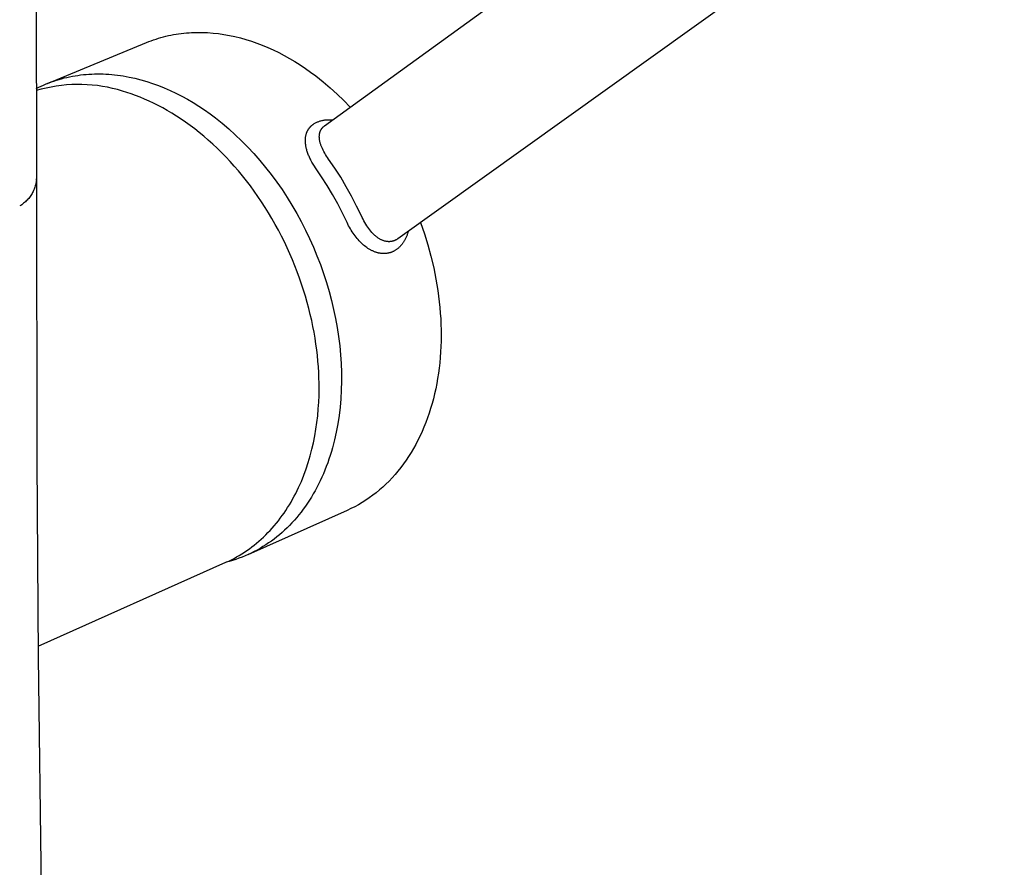
# Model space of a CAD drawing. Units: millimetres. Extents: x -349 to 174, y -434 to 514.
# Drawn here: x -299 to -223, y -363 to -298 of the extents above; entities that cross this region are included whole.
import ezdxf

# ---------------------------------------------------------------- set-up
doc = ezdxf.new("R2010")
doc.units = ezdxf.units.MM
doc.header["$MEASUREMENT"] = 0
doc.layers.add('Default', color=7, linetype='Continuous', true_color=0x000000)

msp = doc.modelspace()

# ---------------------------------------------------------------- linework, layer by layer
at = {"layer": 'Default', "color": 7, "true_color": 0xffffff}
for p, q in [((-297.596, -161.42), (-297.37, -309.345)), ((-275.321, -306.018), (-229.129, -272.489)), ((-223.312, -281.431), (-269.707, -314.659)), ((-287.266, -299.113), (-287.072, -299.072)), ((-287.072, -299.072), (-286.878, -299.035)), ((-286.878, -299.035), (-286.682, -299.001)), ((-286.682, -299.001), (-286.486, -298.971)), ((-286.486, -298.971), (-286.288, -298.944)), ((-286.288, -298.944), (-286.089, -298.922)), ((-286.089, -298.922), (-285.89, -298.902)), ((-285.89, -298.902), (-285.689, -298.887)), ((-285.689, -298.887), (-285.488, -298.875)), ((-285.488, -298.875), (-285.286, -298.867)), ((-285.286, -298.867), (-285.083, -298.862)), ((-285.083, -298.862), (-284.879, -298.861)), ((-284.879, -298.861), (-284.675, -298.864)), ((-284.675, -298.864), (-284.469, -298.871)), ((-284.469, -298.871), (-284.264, -298.881)), ((-284.264, -298.881), (-283.851, -298.912)), ((-283.851, -298.912), (-283.435, -298.958)), ((-283.435, -298.958), (-283.019, -299.018)), ((-283.019, -299.018), (-282.6, -299.093)), ((-296.516, -302.767), (-288.949, -299.642)), ((-288.949, -299.642), (-288.768, -299.569)), ((-288.768, -299.569), (-288.585, -299.5)), ((-288.585, -299.5), (-288.4, -299.434)), ((-288.4, -299.434), (-288.215, -299.372)), ((-288.215, -299.372), (-288.027, -299.313)), ((-288.027, -299.313), (-287.839, -299.258)), ((-287.839, -299.258), (-287.649, -299.206)), ((-287.649, -299.206), (-287.458, -299.158)), ((-287.458, -299.158), (-287.266, -299.113)), ((-282.6, -299.093), (-282.181, -299.183)), ((-282.181, -299.183), (-281.761, -299.287)), ((-281.761, -299.287), (-281.341, -299.405)), ((-281.341, -299.405), (-280.92, -299.538)), ((-280.92, -299.538), (-280.5, -299.685)), ((-280.5, -299.685), (-280.081, -299.846)), ((-280.081, -299.846), (-279.663, -300.021)), ((-279.663, -300.021), (-279.245, -300.21)), ((-279.245, -300.21), (-278.83, -300.413)), ((-278.83, -300.413), (-278.416, -300.629)), ((-278.416, -300.629), (-278.005, -300.859)), ((-278.005, -300.859), (-277.596, -301.102)), ((-277.596, -301.102), (-277.19, -301.358)), ((-293.775, -302.099), (-293.562, -302.079)), ((-293.562, -302.079), (-293.349, -302.063)), ((-293.349, -302.063), (-293.134, -302.052)), ((-293.134, -302.052), (-292.918, -302.044)), ((-292.918, -302.044), (-292.701, -302.041)), ((-292.701, -302.041), (-292.483, -302.042)), ((-292.483, -302.042), (-292.265, -302.047)), ((-292.265, -302.047), (-292.046, -302.056)), ((-292.046, -302.056), (-291.826, -302.069)), ((-291.826, -302.069), (-291.606, -302.087)), ((-277.19, -301.358), (-276.788, -301.627)), ((-276.788, -301.627), (-276.388, -301.908)), ((-276.388, -301.908), (-275.993, -302.202)), ((-296.814, -302.893), (-296.622, -302.811)), ((-296.622, -302.811), (-296.428, -302.734)), ((-296.428, -302.734), (-296.233, -302.661)), ((-296.233, -302.661), (-296.036, -302.592)), ((-296.036, -302.592), (-295.838, -302.526)), ((-295.838, -302.526), (-295.637, -302.465)), ((-295.637, -302.465), (-295.436, -302.408)), ((-295.436, -302.408), (-295.233, -302.355)), ((-295.233, -302.355), (-295.028, -302.306)), ((-295.028, -302.306), (-294.823, -302.261)), ((-294.823, -302.261), (-294.616, -302.221)), ((-294.616, -302.221), (-294.407, -302.184)), ((-294.407, -302.184), (-294.198, -302.152)), ((-294.198, -302.152), (-293.987, -302.123)), ((-293.987, -302.123), (-293.775, -302.099)), ((-291.606, -302.087), (-291.385, -302.109)), ((-291.385, -302.109), (-291.163, -302.135)), ((-291.163, -302.135), (-290.941, -302.165)), ((-290.941, -302.165), (-290.719, -302.199)), ((-290.719, -302.199), (-290.496, -302.238)), ((-290.496, -302.238), (-290.272, -302.28)), ((-290.272, -302.28), (-289.825, -302.378)), ((-289.825, -302.378), (-289.377, -302.492)), ((-289.377, -302.492), (-288.928, -302.623)), ((-288.928, -302.623), (-288.48, -302.77)), ((-288.48, -302.77), (-288.032, -302.933)), ((-275.993, -302.202), (-275.435, -302.645)), ((-275.435, -302.645), (-274.892, -303.106)), ((-297.38, -303.16), (-297.193, -303.067)), ((-297, -303.218), (-297.379, -303.324)), ((-297.193, -303.067), (-297.004, -302.978)), ((-297.004, -302.978), (-296.814, -302.893)), ((-296.617, -303.125), (-297, -303.218)), ((-296.231, -303.045), (-296.617, -303.125)), ((-295.843, -302.979), (-296.231, -303.045)), ((-295.453, -302.927), (-295.843, -302.979)), ((-295.061, -302.888), (-295.453, -302.927)), ((-294.668, -302.862), (-295.061, -302.888)), ((-294.274, -302.851), (-294.668, -302.862)), ((-293.88, -302.853), (-294.274, -302.851)), ((-293.486, -302.868), (-293.88, -302.853)), ((-293.094, -302.898), (-293.486, -302.868)), ((-292.702, -302.941), (-293.094, -302.898)), ((-292.312, -302.997), (-292.702, -302.941)), ((-291.924, -303.067), (-292.312, -302.997)), ((-291.54, -303.15), (-291.924, -303.067)), ((-291.158, -303.247), (-291.54, -303.15)), ((-290.779, -303.357), (-291.158, -303.247)), ((-290.447, -303.458), (-290.779, -303.357)), ((-290.111, -303.569), (-290.447, -303.458)), ((-289.773, -303.691), (-290.111, -303.569)), ((-288.032, -302.933), (-287.584, -303.112)), ((-287.584, -303.112), (-287.138, -303.307)), ((-287.138, -303.307), (-286.694, -303.518)), ((-286.694, -303.518), (-286.251, -303.744)), ((-274.892, -303.106), (-274.364, -303.585)), ((-274.364, -303.585), (-273.853, -304.081)), ((-289.432, -303.823), (-289.773, -303.691)), ((-289.089, -303.965), (-289.432, -303.823)), ((-288.744, -304.118), (-289.089, -303.965)), ((-288.398, -304.282), (-288.744, -304.118)), ((-288.05, -304.457), (-288.398, -304.282)), ((-286.251, -303.744), (-285.811, -303.986)), ((-285.811, -303.986), (-285.374, -304.242)), ((-285.374, -304.242), (-284.94, -304.514)), ((-273.853, -304.081), (-273.358, -304.593)), ((-287.7, -304.642), (-288.05, -304.457)), ((-287.35, -304.839), (-287.7, -304.642)), ((-287, -305.047), (-287.35, -304.839)), ((-286.649, -305.266), (-287, -305.047)), ((-284.94, -304.514), (-284.509, -304.801)), ((-284.509, -304.801), (-284.083, -305.102)), ((-286.298, -305.496), (-286.649, -305.266)), ((-285.948, -305.738), (-286.298, -305.496)), ((-285.598, -305.99), (-285.948, -305.738)), ((-284.083, -305.102), (-283.66, -305.417)), ((-283.66, -305.417), (-283.149, -305.823)), ((-283.149, -305.823), (-282.645, -306.249)), ((-276.158, -305.878), (-276.113, -305.849)), ((-276.113, -305.849), (-276.067, -305.821)), ((-276.067, -305.821), (-276.02, -305.794)), ((-276.02, -305.794), (-275.971, -305.769)), ((-275.971, -305.769), (-275.921, -305.745)), ((-275.921, -305.745), (-275.87, -305.722)), ((-275.87, -305.722), (-275.817, -305.7)), ((-275.817, -305.7), (-275.763, -305.68)), ((-275.763, -305.68), (-275.708, -305.662)), ((-275.708, -305.662), (-275.652, -305.644)), ((-275.652, -305.644), (-275.595, -305.628)), ((-275.595, -305.628), (-275.536, -305.614)), ((-275.536, -305.614), (-275.477, -305.601)), ((-275.477, -305.601), (-275.416, -305.589)), ((-275.416, -305.589), (-275.355, -305.579)), ((-275.355, -305.579), (-275.293, -305.57)), ((-275.293, -305.57), (-275.229, -305.562)), ((-275.229, -305.562), (-275.165, -305.556)), ((-275.165, -305.556), (-275.1, -305.552)), ((-275.1, -305.552), (-275.035, -305.549)), ((-275.035, -305.549), (-274.969, -305.547)), ((-274.969, -305.547), (-274.902, -305.547)), ((-274.902, -305.547), (-274.793, -305.549)), ((-274.793, -305.549), (-274.684, -305.556)), ((-285.25, -306.254), (-285.598, -305.99)), ((-284.903, -306.529), (-285.25, -306.254)), ((-284.559, -306.814), (-284.903, -306.529)), ((-282.645, -306.249), (-282.15, -306.695)), ((-276.706, -306.608), (-276.698, -306.583)), ((-276.698, -306.583), (-276.689, -306.558)), ((-276.689, -306.558), (-276.68, -306.534)), ((-276.68, -306.534), (-276.671, -306.51)), ((-276.671, -306.51), (-276.661, -306.486)), ((-276.661, -306.486), (-276.65, -306.462)), ((-276.65, -306.462), (-276.639, -306.438)), ((-276.639, -306.438), (-276.628, -306.415)), ((-276.628, -306.415), (-276.617, -306.392)), ((-276.617, -306.392), (-276.605, -306.369)), ((-276.605, -306.369), (-276.592, -306.346)), ((-276.592, -306.346), (-276.579, -306.324)), ((-276.579, -306.324), (-276.566, -306.302)), ((-276.566, -306.302), (-276.552, -306.28)), ((-276.552, -306.28), (-276.538, -306.258)), ((-276.538, -306.258), (-276.524, -306.237)), ((-276.524, -306.237), (-276.509, -306.217)), ((-276.509, -306.217), (-276.494, -306.196)), ((-276.494, -306.196), (-276.478, -306.176)), ((-276.478, -306.176), (-276.463, -306.156)), ((-276.463, -306.156), (-276.446, -306.137)), ((-276.446, -306.137), (-276.43, -306.118)), ((-276.43, -306.118), (-276.413, -306.099)), ((-276.413, -306.099), (-276.395, -306.08)), ((-276.395, -306.08), (-276.378, -306.061)), ((-276.378, -306.061), (-276.359, -306.043)), ((-276.359, -306.043), (-276.341, -306.025)), ((-276.341, -306.025), (-276.322, -306.008)), ((-276.322, -306.008), (-276.303, -305.991)), ((-276.303, -305.991), (-276.283, -305.974)), ((-276.283, -305.974), (-276.263, -305.957)), ((-276.263, -305.957), (-276.243, -305.941)), ((-276.243, -305.941), (-276.222, -305.925)), ((-276.222, -305.925), (-276.201, -305.909)), ((-276.201, -305.909), (-276.158, -305.878)), ((-275.699, -306.612), (-275.695, -306.593)), ((-275.695, -306.593), (-275.69, -306.574)), ((-275.69, -306.574), (-275.686, -306.555)), ((-275.686, -306.555), (-275.681, -306.536)), ((-275.681, -306.536), (-275.675, -306.517)), ((-275.675, -306.517), (-275.67, -306.499)), ((-275.67, -306.499), (-275.664, -306.48)), ((-275.664, -306.48), (-275.658, -306.462)), ((-275.658, -306.462), (-275.651, -306.444)), ((-275.651, -306.444), (-275.644, -306.427)), ((-275.644, -306.427), (-275.637, -306.409)), ((-275.637, -306.409), (-275.629, -306.392)), ((-275.629, -306.392), (-275.621, -306.375)), ((-275.621, -306.375), (-275.613, -306.358)), ((-275.613, -306.358), (-275.604, -306.341)), ((-275.604, -306.341), (-275.595, -306.324)), ((-275.595, -306.324), (-275.586, -306.308)), ((-275.586, -306.308), (-275.576, -306.292)), ((-275.576, -306.292), (-275.566, -306.276)), ((-275.566, -306.276), (-275.554, -306.257)), ((-275.554, -306.257), (-275.542, -306.239)), ((-275.542, -306.239), (-275.529, -306.222)), ((-275.529, -306.222), (-275.516, -306.204)), ((-275.516, -306.204), (-275.502, -306.187)), ((-275.502, -306.187), (-275.487, -306.17)), ((-275.487, -306.17), (-275.473, -306.154)), ((-275.473, -306.154), (-275.458, -306.137)), ((-275.458, -306.137), (-275.442, -306.122)), ((-275.442, -306.122), (-275.426, -306.106)), ((-275.426, -306.106), (-275.41, -306.09)), ((-275.41, -306.09), (-275.393, -306.075)), ((-275.393, -306.075), (-275.375, -306.061)), ((-275.375, -306.061), (-275.358, -306.046)), ((-275.358, -306.046), (-275.34, -306.032)), ((-275.34, -306.032), (-275.321, -306.018)), ((-284.216, -307.11), (-284.559, -306.814)), ((-283.876, -307.417), (-284.216, -307.11)), ((-282.15, -306.695), (-281.664, -307.16)), ((-281.664, -307.16), (-281.188, -307.644)), ((-276.787, -307.157), (-276.786, -307.097)), ((-276.786, -307.217), (-276.787, -307.157)), ((-276.786, -307.097), (-276.784, -307.038)), ((-276.783, -307.279), (-276.786, -307.217)), ((-276.784, -307.038), (-276.78, -306.981)), ((-276.779, -307.341), (-276.783, -307.279)), ((-276.78, -306.981), (-276.775, -306.925)), ((-276.773, -307.403), (-276.779, -307.341)), ((-276.775, -306.925), (-276.767, -306.871)), ((-276.767, -306.871), (-276.758, -306.816)), ((-276.758, -306.816), (-276.748, -306.763)), ((-276.748, -306.763), (-276.736, -306.711)), ((-276.736, -306.711), (-276.722, -306.659)), ((-276.722, -306.659), (-276.706, -306.608)), ((-275.72, -306.835), (-275.719, -306.793)), ((-275.72, -306.878), (-275.72, -306.835)), ((-275.719, -306.922), (-275.72, -306.878)), ((-275.719, -306.793), (-275.717, -306.752)), ((-275.716, -306.968), (-275.719, -306.922)), ((-275.717, -306.752), (-275.713, -306.711)), ((-275.711, -307.013), (-275.716, -306.968)), ((-275.713, -306.711), (-275.708, -306.671)), ((-275.706, -307.06), (-275.711, -307.013)), ((-275.708, -306.671), (-275.706, -306.651)), ((-275.706, -306.651), (-275.702, -306.632)), ((-275.699, -307.107), (-275.706, -307.06)), ((-275.702, -306.632), (-275.699, -306.612)), ((-275.69, -307.154), (-275.699, -307.107)), ((-275.681, -307.202), (-275.69, -307.154)), ((-275.67, -307.25), (-275.681, -307.202)), ((-275.657, -307.299), (-275.67, -307.25)), ((-275.644, -307.348), (-275.657, -307.299)), ((-275.629, -307.397), (-275.644, -307.348)), ((-283.539, -307.735), (-283.876, -307.417)), ((-283.206, -308.062), (-283.539, -307.735)), ((-282.876, -308.4), (-283.206, -308.062)), ((-281.188, -307.644), (-280.723, -308.146)), ((-276.765, -307.467), (-276.773, -307.403)), ((-276.755, -307.53), (-276.765, -307.467)), ((-276.744, -307.595), (-276.755, -307.53)), ((-276.731, -307.66), (-276.744, -307.595)), ((-276.717, -307.725), (-276.731, -307.66)), ((-276.701, -307.791), (-276.717, -307.725)), ((-276.683, -307.857), (-276.701, -307.791)), ((-276.664, -307.923), (-276.683, -307.857)), ((-276.643, -307.99), (-276.664, -307.923)), ((-276.621, -308.057), (-276.643, -307.99)), ((-276.595, -308.131), (-276.621, -308.057)), ((-275.613, -307.447), (-275.629, -307.397)), ((-275.596, -307.497), (-275.613, -307.447)), ((-275.578, -307.548), (-275.596, -307.497)), ((-275.558, -307.599), (-275.578, -307.548)), ((-275.538, -307.65), (-275.558, -307.599)), ((-275.514, -307.706), (-275.538, -307.65)), ((-275.489, -307.762), (-275.514, -307.706)), ((-275.434, -307.875), (-275.489, -307.762)), ((-275.375, -307.989), (-275.434, -307.875)), ((-275.31, -308.103), (-275.375, -307.989)), ((-275.241, -308.218), (-275.31, -308.103)), ((-282.55, -308.747), (-282.876, -308.4)), ((-282.229, -309.104), (-282.55, -308.747)), ((-280.723, -308.146), (-280.269, -308.666)), ((-280.269, -308.666), (-279.826, -309.201)), ((-276.567, -308.205), (-276.595, -308.131)), ((-276.537, -308.279), (-276.567, -308.205)), ((-276.506, -308.353), (-276.537, -308.279)), ((-276.472, -308.428), (-276.506, -308.353)), ((-276.438, -308.502), (-276.472, -308.428)), ((-276.401, -308.577), (-276.438, -308.502)), ((-276.363, -308.651), (-276.401, -308.577)), ((-276.282, -308.801), (-276.363, -308.651)), ((-276.194, -308.949), (-276.282, -308.801)), ((-275.168, -308.332), (-275.241, -308.218)), ((-275.09, -308.446), (-275.168, -308.332)), ((-275.008, -308.559), (-275.09, -308.446)), ((-274.537, -309.253), (-275.008, -308.559)), ((-297.37, -309.345), (-297.369, -310.173)), ((-281.913, -309.47), (-282.229, -309.104)), ((-281.602, -309.846), (-281.913, -309.47)), ((-279.826, -309.201), (-279.396, -309.753)), ((-276.101, -309.097), (-276.194, -308.949)), ((-276.002, -309.243), (-276.101, -309.097)), ((-275.55, -309.91), (-276.002, -309.243)), ((-274.087, -309.96), (-274.537, -309.253)), ((-297.394, -310.352), (-297.411, -310.441)), ((-297.38, -310.262), (-297.394, -310.352)), ((-297.369, -310.173), (-297.38, -310.262)), ((-297.369, -310.143), (-297.371, -310.084)), ((-297.369, -310.202), (-297.336, -331.632)), ((-281.297, -310.229), (-281.602, -309.846)), ((-280.997, -310.621), (-281.297, -310.229)), ((-279.396, -309.753), (-278.979, -310.32)), ((-278.979, -310.32), (-278.575, -310.902)), ((-275.119, -310.589), (-275.55, -309.91)), ((-273.658, -310.68), (-274.087, -309.96)), ((-297.656, -311.121), (-297.7, -311.2)), ((-297.615, -311.04), (-297.656, -311.121)), ((-297.577, -310.958), (-297.615, -311.04)), ((-297.542, -310.874), (-297.577, -310.958)), ((-297.51, -310.789), (-297.542, -310.874)), ((-297.481, -310.704), (-297.51, -310.789)), ((-297.454, -310.617), (-297.481, -310.704)), ((-297.431, -310.529), (-297.454, -310.617)), ((-297.411, -310.441), (-297.431, -310.529)), ((-280.704, -311.021), (-280.997, -310.621)), ((-280.417, -311.429), (-280.704, -311.021)), ((-278.575, -310.902), (-278.186, -311.497)), ((-274.707, -311.28), (-275.119, -310.589)), ((-273.25, -311.413), (-273.658, -310.68)), ((-298.208, -311.834), (-298.276, -311.894)), ((-298.142, -311.772), (-298.208, -311.834)), ((-298.078, -311.707), (-298.142, -311.772)), ((-298.017, -311.641), (-298.078, -311.707)), ((-297.958, -311.572), (-298.017, -311.641)), ((-297.901, -311.501), (-297.958, -311.572)), ((-297.847, -311.429), (-297.901, -311.501)), ((-297.795, -311.354), (-297.847, -311.429)), ((-297.746, -311.278), (-297.795, -311.354)), ((-297.7, -311.2), (-297.746, -311.278)), ((-280.138, -311.843), (-280.417, -311.429)), ((-279.865, -312.264), (-280.138, -311.843)), ((-278.186, -311.497), (-277.811, -312.104)), ((-274.316, -311.983), (-274.707, -311.28)), ((-272.864, -312.157), (-273.25, -311.413)), ((-298.568, -312.108), (-298.645, -312.155)), ((-298.492, -312.059), (-298.568, -312.108)), ((-298.418, -312.006), (-298.492, -312.059)), ((-298.346, -311.951), (-298.418, -312.006)), ((-298.276, -311.894), (-298.346, -311.951)), ((-279.6, -312.691), (-279.865, -312.264)), ((-277.811, -312.104), (-277.452, -312.724)), ((-273.945, -312.697), (-274.316, -311.983)), ((-272.5, -312.912), (-272.864, -312.157)), ((-279.342, -313.125), (-279.6, -312.691)), ((-279.092, -313.563), (-279.342, -313.125)), ((-277.452, -312.724), (-277.108, -313.355)), ((-277.108, -313.355), (-276.78, -313.996)), ((-273.595, -313.422), (-273.945, -312.697)), ((-272.441, -313.043), (-272.5, -312.912)), ((-272.378, -313.172), (-272.441, -313.043)), ((-272.313, -313.299), (-272.378, -313.172)), ((-272.244, -313.424), (-272.313, -313.299)), ((-278.851, -314.006), (-279.092, -313.563)), ((-278.618, -314.454), (-278.851, -314.006)), ((-276.78, -313.996), (-276.469, -314.646)), ((-273.537, -313.543), (-273.595, -313.422)), ((-273.476, -313.663), (-273.537, -313.543)), ((-273.412, -313.782), (-273.476, -313.663)), ((-273.346, -313.899), (-273.412, -313.782)), ((-273.276, -314.014), (-273.346, -313.899)), ((-273.204, -314.128), (-273.276, -314.014)), ((-273.129, -314.24), (-273.204, -314.128)), ((-272.172, -313.545), (-272.244, -313.424)), ((-272.098, -313.664), (-272.172, -313.545)), ((-272.021, -313.778), (-272.098, -313.664)), ((-271.942, -313.889), (-272.021, -313.778)), ((-271.866, -313.987), (-271.942, -313.889)), ((-271.789, -314.082), (-271.866, -313.987)), ((-271.71, -314.172), (-271.789, -314.082)), ((-268.908, -314.087), (-268.938, -314.19)), ((-267.978, -313.421), (-267.681, -314.276)), ((-278.393, -314.906), (-278.618, -314.454)), ((-276.469, -314.646), (-276.175, -315.305)), ((-273.052, -314.35), (-273.129, -314.24)), ((-272.98, -314.447), (-273.052, -314.35)), ((-272.906, -314.542), (-272.98, -314.447)), ((-272.829, -314.636), (-272.906, -314.542)), ((-272.751, -314.728), (-272.829, -314.636)), ((-272.67, -314.817), (-272.751, -314.728)), ((-272.586, -314.904), (-272.67, -314.817)), ((-271.67, -314.215), (-271.71, -314.172)), ((-271.63, -314.258), (-271.67, -314.215)), ((-271.589, -314.299), (-271.63, -314.258)), ((-271.548, -314.339), (-271.589, -314.299)), ((-271.507, -314.378), (-271.548, -314.339)), ((-271.465, -314.416), (-271.507, -314.378)), ((-271.423, -314.452), (-271.465, -314.416)), ((-271.38, -314.487), (-271.423, -314.452)), ((-271.338, -314.521), (-271.38, -314.487)), ((-271.295, -314.553), (-271.338, -314.521)), ((-271.253, -314.584), (-271.295, -314.553)), ((-271.211, -314.612), (-271.253, -314.584)), ((-271.169, -314.64), (-271.211, -314.612)), ((-271.127, -314.666), (-271.169, -314.64)), ((-271.084, -314.691), (-271.127, -314.666)), ((-271.042, -314.714), (-271.084, -314.691)), ((-270.999, -314.736), (-271.042, -314.714)), ((-270.956, -314.756), (-270.999, -314.736)), ((-270.913, -314.776), (-270.956, -314.756)), ((-270.87, -314.793), (-270.913, -314.776)), ((-270.827, -314.809), (-270.87, -314.793)), ((-270.784, -314.824), (-270.827, -314.809)), ((-270.741, -314.837), (-270.784, -314.824)), ((-270.697, -314.849), (-270.741, -314.837)), ((-270.654, -314.859), (-270.697, -314.849)), ((-270.611, -314.868), (-270.654, -314.859)), ((-270.568, -314.875), (-270.611, -314.868)), ((-270.547, -314.878), (-270.568, -314.875)), ((-270.526, -314.88), (-270.547, -314.878)), ((-270.505, -314.882), (-270.526, -314.88)), ((-270.483, -314.884), (-270.505, -314.882)), ((-270.462, -314.886), (-270.483, -314.884)), ((-270.441, -314.887), (-270.462, -314.886)), ((-270.42, -314.887), (-270.441, -314.887)), ((-270.399, -314.887), (-270.42, -314.887)), ((-270.378, -314.887), (-270.399, -314.887)), ((-270.357, -314.887), (-270.378, -314.887)), ((-270.336, -314.886), (-270.357, -314.887)), ((-270.315, -314.885), (-270.336, -314.886)), ((-270.294, -314.883), (-270.315, -314.885)), ((-270.273, -314.881), (-270.294, -314.883)), ((-270.252, -314.878), (-270.273, -314.881)), ((-270.232, -314.876), (-270.252, -314.878)), ((-270.211, -314.872), (-270.232, -314.876)), ((-270.19, -314.869), (-270.211, -314.872)), ((-270.17, -314.865), (-270.19, -314.869)), ((-270.149, -314.86), (-270.17, -314.865)), ((-270.129, -314.856), (-270.149, -314.86)), ((-270.108, -314.85), (-270.129, -314.856)), ((-270.088, -314.845), (-270.108, -314.85)), ((-270.068, -314.839), (-270.088, -314.845)), ((-270.048, -314.833), (-270.068, -314.839)), ((-270.028, -314.826), (-270.048, -314.833)), ((-270.008, -314.819), (-270.028, -314.826)), ((-269.988, -314.812), (-270.008, -314.819)), ((-269.968, -314.804), (-269.988, -314.812)), ((-269.948, -314.796), (-269.968, -314.804)), ((-269.917, -314.782), (-269.948, -314.796)), ((-269.886, -314.767), (-269.917, -314.782)), ((-269.856, -314.751), (-269.886, -314.767)), ((-269.825, -314.735), (-269.856, -314.751)), ((-269.795, -314.717), (-269.825, -314.735)), ((-269.766, -314.699), (-269.795, -314.717)), ((-269.736, -314.679), (-269.766, -314.699)), ((-269.707, -314.659), (-269.736, -314.679)), ((-269.25, -314.879), (-269.275, -314.918)), ((-269.221, -314.833), (-269.25, -314.879)), ((-269.194, -314.786), (-269.221, -314.833)), ((-269.167, -314.739), (-269.194, -314.786)), ((-269.142, -314.691), (-269.167, -314.739)), ((-269.117, -314.643), (-269.142, -314.691)), ((-269.094, -314.594), (-269.117, -314.643)), ((-269.071, -314.545), (-269.094, -314.594)), ((-269.049, -314.495), (-269.071, -314.545)), ((-269.028, -314.446), (-269.049, -314.495)), ((-269.008, -314.395), (-269.028, -314.446)), ((-268.99, -314.344), (-269.008, -314.395)), ((-268.971, -314.293), (-268.99, -314.344)), ((-268.938, -314.19), (-268.971, -314.293)), ((-267.681, -314.276), (-267.414, -315.139)), ((-278.177, -315.361), (-278.393, -314.906)), ((-277.97, -315.819), (-278.177, -315.361)), ((-276.175, -315.305), (-275.899, -315.972)), ((-272.5, -314.989), (-272.586, -314.904)), ((-272.412, -315.072), (-272.5, -314.989)), ((-272.333, -315.142), (-272.412, -315.072)), ((-272.252, -315.209), (-272.333, -315.142)), ((-272.169, -315.274), (-272.252, -315.209)), ((-272.084, -315.337), (-272.169, -315.274)), ((-271.997, -315.397), (-272.084, -315.337)), ((-271.953, -315.425), (-271.997, -315.397)), ((-271.908, -315.453), (-271.953, -315.425)), ((-271.863, -315.48), (-271.908, -315.453)), ((-271.817, -315.507), (-271.863, -315.48)), ((-271.771, -315.532), (-271.817, -315.507)), ((-271.724, -315.556), (-271.771, -315.532)), ((-271.679, -315.579), (-271.724, -315.556)), ((-271.633, -315.601), (-271.679, -315.579)), ((-271.587, -315.622), (-271.633, -315.601)), ((-271.541, -315.641), (-271.587, -315.622)), ((-271.494, -315.66), (-271.541, -315.641)), ((-270.054, -315.63), (-270.09, -315.647)), ((-270.013, -315.609), (-270.054, -315.63)), ((-269.972, -315.587), (-270.013, -315.609)), ((-269.932, -315.563), (-269.972, -315.587)), ((-269.893, -315.539), (-269.932, -315.563)), ((-269.854, -315.514), (-269.893, -315.539)), ((-269.816, -315.487), (-269.854, -315.514)), ((-269.778, -315.46), (-269.816, -315.487)), ((-269.742, -315.432), (-269.778, -315.46)), ((-269.705, -315.403), (-269.742, -315.432)), ((-269.67, -315.373), (-269.705, -315.403)), ((-269.635, -315.342), (-269.67, -315.373)), ((-269.601, -315.31), (-269.635, -315.342)), ((-269.568, -315.278), (-269.601, -315.31)), ((-269.535, -315.245), (-269.568, -315.278)), ((-269.503, -315.211), (-269.535, -315.245)), ((-269.472, -315.177), (-269.503, -315.211)), ((-269.442, -315.141), (-269.472, -315.177)), ((-269.412, -315.105), (-269.442, -315.141)), ((-269.383, -315.069), (-269.412, -315.105)), ((-269.355, -315.032), (-269.383, -315.069)), ((-269.328, -314.994), (-269.355, -315.032)), ((-269.301, -314.956), (-269.328, -314.994)), ((-269.275, -314.918), (-269.301, -314.956)), ((-267.414, -315.139), (-267.177, -316.007)), ((-277.773, -316.28), (-277.97, -315.819)), ((-277.584, -316.742), (-277.773, -316.28)), ((-275.899, -315.972), (-275.64, -316.645)), ((-271.447, -315.678), (-271.494, -315.66)), ((-271.399, -315.695), (-271.447, -315.678)), ((-271.351, -315.711), (-271.399, -315.695)), ((-271.311, -315.723), (-271.351, -315.711)), ((-271.27, -315.734), (-271.311, -315.723)), ((-271.229, -315.745), (-271.27, -315.734)), ((-271.188, -315.755), (-271.229, -315.745)), ((-271.147, -315.764), (-271.188, -315.755)), ((-271.106, -315.772), (-271.147, -315.764)), ((-271.065, -315.779), (-271.106, -315.772)), ((-271.023, -315.785), (-271.065, -315.779)), ((-270.981, -315.79), (-271.023, -315.785)), ((-270.939, -315.794), (-270.981, -315.79)), ((-270.896, -315.797), (-270.939, -315.794)), ((-270.854, -315.799), (-270.896, -315.797)), ((-270.811, -315.8), (-270.854, -315.799)), ((-270.769, -315.8), (-270.811, -315.8)), ((-270.726, -315.799), (-270.769, -315.8)), ((-270.684, -315.797), (-270.726, -315.799)), ((-270.641, -315.794), (-270.684, -315.797)), ((-270.599, -315.79), (-270.641, -315.794)), ((-270.557, -315.785), (-270.599, -315.79)), ((-270.515, -315.778), (-270.557, -315.785)), ((-270.473, -315.771), (-270.515, -315.778)), ((-270.432, -315.762), (-270.473, -315.771)), ((-270.39, -315.753), (-270.432, -315.762)), ((-270.349, -315.742), (-270.39, -315.753)), ((-270.311, -315.731), (-270.349, -315.742)), ((-270.274, -315.72), (-270.311, -315.731)), ((-270.236, -315.707), (-270.274, -315.72)), ((-270.199, -315.693), (-270.236, -315.707)), ((-270.162, -315.679), (-270.199, -315.693)), ((-270.126, -315.663), (-270.162, -315.679)), ((-270.09, -315.647), (-270.126, -315.663)), ((-267.177, -316.007), (-266.971, -316.878)), ((-277.404, -317.206), (-277.584, -316.742)), ((-275.64, -316.645), (-275.399, -317.324)), ((-266.971, -316.878), (-266.796, -317.751)), ((-277.234, -317.671), (-277.404, -317.206)), ((-277.073, -318.137), (-277.234, -317.671)), ((-275.399, -317.324), (-275.177, -318.008)), ((-266.796, -317.751), (-266.72, -318.187)), ((-276.922, -318.603), (-277.073, -318.137)), ((-276.78, -319.068), (-276.922, -318.603)), ((-275.177, -318.008), (-274.974, -318.695)), ((-266.72, -318.187), (-266.653, -318.623)), ((-266.653, -318.623), (-266.593, -319.059)), ((-276.647, -319.532), (-276.78, -319.068)), ((-274.974, -318.695), (-274.79, -319.386)), ((-274.79, -319.386), (-274.625, -320.079)), ((-266.593, -319.059), (-266.541, -319.494)), ((-276.524, -319.996), (-276.647, -319.532)), ((-276.41, -320.457), (-276.524, -319.996)), ((-274.625, -320.079), (-274.479, -320.772)), ((-266.541, -319.494), (-266.498, -319.927)), ((-266.498, -319.927), (-266.463, -320.36)), ((-276.305, -320.917), (-276.41, -320.457)), ((-276.21, -321.374), (-276.305, -320.917)), ((-274.479, -320.772), (-274.354, -321.466)), ((-266.463, -320.36), (-266.435, -320.79)), ((-266.435, -320.79), (-266.416, -321.219)), ((-276.124, -321.828), (-276.21, -321.374)), ((-274.354, -321.466), (-274.248, -322.159)), ((-266.416, -321.219), (-266.405, -321.647)), ((-266.405, -321.647), (-266.402, -322.071)), ((-276.047, -322.278), (-276.124, -321.828)), ((-275.979, -322.726), (-276.047, -322.278)), ((-274.248, -322.159), (-274.163, -322.85)), ((-266.402, -322.071), (-266.407, -322.494)), ((-275.919, -323.169), (-275.979, -322.726)), ((-275.868, -323.608), (-275.919, -323.169)), ((-274.163, -322.85), (-274.097, -323.539)), ((-266.42, -322.913), (-266.442, -323.33)), ((-266.407, -322.494), (-266.42, -322.913)), ((-275.826, -324.042), (-275.868, -323.608)), ((-274.097, -323.539), (-274.052, -324.224)), ((-266.471, -323.744), (-266.509, -324.154)), ((-266.442, -323.33), (-266.471, -323.744)), ((-275.792, -324.472), (-275.826, -324.042)), ((-275.766, -324.897), (-275.792, -324.472)), ((-274.052, -324.224), (-274.027, -324.904)), ((-266.554, -324.561), (-266.608, -324.964)), ((-266.509, -324.154), (-266.554, -324.561)), ((-275.749, -325.316), (-275.766, -324.897)), ((-275.739, -325.729), (-275.749, -325.316)), ((-274.027, -324.904), (-274.023, -325.578)), ((-266.67, -325.363), (-266.739, -325.757)), ((-266.608, -324.964), (-266.67, -325.363)), ((-275.744, -326.654), (-275.736, -326.137)), ((-275.736, -326.137), (-275.739, -325.729)), ((-274.023, -325.578), (-274.039, -326.247)), ((-266.817, -326.147), (-266.902, -326.533)), ((-266.739, -325.757), (-266.817, -326.147)), ((-275.764, -327.173), (-275.744, -326.654)), ((-274.075, -326.908), (-274.131, -327.56)), ((-274.039, -326.247), (-274.075, -326.908)), ((-266.995, -326.913), (-267.096, -327.289)), ((-266.902, -326.533), (-266.995, -326.913)), ((-275.844, -328.212), (-275.797, -327.692)), ((-275.797, -327.692), (-275.764, -327.173)), ((-274.131, -327.56), (-274.208, -328.204)), ((-267.205, -327.659), (-267.321, -328.024)), ((-267.096, -327.289), (-267.205, -327.659)), ((-275.904, -328.731), (-275.844, -328.212)), ((-274.208, -328.204), (-274.304, -328.837)), ((-267.445, -328.383), (-267.576, -328.736)), ((-267.321, -328.024), (-267.445, -328.383)), ((-275.977, -329.249), (-275.904, -328.731)), ((-274.304, -328.837), (-274.421, -329.46)), ((-267.715, -329.084), (-267.861, -329.425)), ((-267.576, -328.736), (-267.715, -329.084)), ((-276.168, -330.277), (-276.065, -329.765)), ((-276.065, -329.765), (-275.977, -329.249)), ((-274.421, -329.46), (-274.557, -330.071)), ((-268.014, -329.759), (-268.175, -330.087)), ((-267.861, -329.425), (-268.014, -329.759)), ((-276.285, -330.786), (-276.168, -330.277)), ((-274.712, -330.67), (-274.797, -330.964)), ((-274.632, -330.372), (-274.712, -330.67)), ((-274.557, -330.071), (-274.632, -330.372)), ((-268.342, -330.408), (-268.517, -330.723)), ((-268.175, -330.087), (-268.342, -330.408)), ((-276.563, -331.788), (-276.417, -331.29)), ((-276.417, -331.29), (-276.285, -330.786)), ((-274.887, -331.255), (-274.982, -331.542)), ((-274.797, -330.964), (-274.887, -331.255)), ((-268.887, -331.33), (-269.082, -331.622)), ((-268.699, -331.03), (-268.887, -331.33)), ((-268.517, -330.723), (-268.699, -331.03)), ((-297.336, -331.632), (-297.228, -346.709)), ((-276.725, -332.279), (-276.563, -331.788)), ((-275.185, -332.106), (-275.294, -332.382)), ((-275.081, -331.826), (-275.185, -332.106)), ((-274.982, -331.542), (-275.081, -331.826)), ((-269.492, -332.184), (-269.706, -332.453)), ((-269.284, -331.907), (-269.492, -332.184)), ((-269.082, -331.622), (-269.284, -331.907)), ((-277.095, -333.239), (-276.903, -332.763)), ((-276.903, -332.763), (-276.725, -332.279)), ((-275.525, -332.923), (-275.647, -333.187)), ((-275.407, -332.654), (-275.525, -332.923)), ((-275.294, -332.382), (-275.407, -332.654)), ((-270.154, -332.968), (-270.386, -333.212)), ((-269.927, -332.715), (-270.154, -332.968)), ((-269.706, -332.453), (-269.927, -332.715)), ((-277.411, -333.934), (-277.302, -333.705)), ((-277.302, -333.705), (-277.095, -333.239)), ((-275.906, -333.703), (-276.042, -333.954)), ((-275.774, -333.447), (-275.906, -333.703)), ((-275.647, -333.187), (-275.774, -333.447)), ((-270.869, -333.677), (-271.119, -333.896)), ((-270.625, -333.449), (-270.869, -333.677)), ((-270.386, -333.212), (-270.625, -333.449)), ((-277.762, -334.605), (-277.641, -334.384)), ((-277.641, -334.384), (-277.524, -334.161)), ((-277.524, -334.161), (-277.411, -333.934)), ((-276.326, -334.444), (-276.475, -334.682)), ((-276.182, -334.201), (-276.326, -334.444)), ((-276.042, -333.954), (-276.182, -334.201)), ((-271.636, -334.308), (-271.902, -334.5)), ((-271.375, -334.106), (-271.636, -334.308)), ((-271.119, -333.896), (-271.375, -334.106)), ((-278.145, -335.249), (-278.014, -335.038)), ((-278.014, -335.038), (-277.886, -334.823)), ((-277.886, -334.823), (-277.762, -334.605)), ((-276.785, -335.144), (-276.946, -335.367)), ((-276.628, -334.915), (-276.785, -335.144)), ((-276.475, -334.682), (-276.628, -334.915)), ((-273.014, -335.179), (-273.304, -335.325)), ((-272.729, -335.023), (-273.014, -335.179)), ((-272.448, -334.858), (-272.729, -335.023)), ((-272.172, -334.684), (-272.448, -334.858)), ((-271.902, -334.5), (-272.172, -334.684)), ((-273.597, -335.462), (-281.189, -338.851)), ((-278.706, -336.061), (-278.561, -335.864)), ((-278.561, -335.864), (-278.419, -335.662)), ((-278.419, -335.662), (-278.28, -335.458)), ((-278.28, -335.458), (-278.145, -335.249)), ((-277.28, -335.8), (-277.453, -336.009)), ((-277.111, -335.586), (-277.28, -335.8)), ((-276.946, -335.367), (-277.111, -335.586)), ((-273.304, -335.325), (-273.597, -335.462)), ((-279.322, -336.814), (-279.163, -336.632)), ((-279.163, -336.632), (-279.007, -336.445)), ((-279.007, -336.445), (-278.855, -336.255)), ((-278.855, -336.255), (-278.706, -336.061)), ((-277.995, -336.605), (-278.183, -336.793)), ((-277.811, -336.411), (-277.995, -336.605)), ((-277.63, -336.213), (-277.811, -336.411)), ((-277.453, -336.009), (-277.63, -336.213)), ((-279.988, -337.501), (-279.817, -337.336)), ((-279.817, -337.336), (-279.649, -337.166)), ((-279.649, -337.166), (-279.484, -336.992)), ((-279.484, -336.992), (-279.322, -336.814)), ((-278.971, -337.491), (-279.176, -337.652)), ((-278.769, -337.325), (-278.971, -337.491)), ((-278.57, -337.153), (-278.769, -337.325)), ((-278.375, -336.975), (-278.57, -337.153)), ((-278.183, -336.793), (-278.375, -336.975)), ((-280.886, -338.262), (-280.701, -338.119)), ((-280.701, -338.119), (-280.519, -337.972)), ((-280.519, -337.972), (-280.339, -337.819)), ((-280.339, -337.819), (-280.162, -337.663)), ((-280.03, -338.238), (-280.251, -338.37)), ((-280.162, -337.663), (-279.988, -337.501)), ((-279.812, -338.1), (-280.03, -338.238)), ((-279.597, -337.956), (-279.812, -338.1)), ((-279.385, -337.807), (-279.597, -337.956)), ((-279.176, -337.652), (-279.385, -337.807)), ((-282.047, -339.022), (-281.848, -338.907)), ((-281.848, -338.907), (-281.651, -338.788)), ((-281.651, -338.788), (-281.456, -338.664)), ((-281.399, -338.942), (-281.636, -339.039)), ((-281.456, -338.664), (-281.264, -338.535)), ((-281.164, -338.84), (-281.399, -338.942)), ((-281.264, -338.535), (-281.074, -338.401)), ((-280.932, -338.731), (-281.164, -338.84)), ((-281.074, -338.401), (-280.886, -338.262)), ((-280.702, -338.617), (-280.932, -338.731)), ((-280.475, -338.496), (-280.702, -338.617)), ((-280.251, -338.37), (-280.475, -338.496)), ((-297.239, -345.847), (-282.863, -339.432)), ((-282.863, -339.432), (-282.656, -339.337)), ((-282.609, -339.364), (-282.858, -339.43)), ((-282.656, -339.337), (-282.451, -339.237)), ((-282.363, -339.292), (-282.609, -339.364)), ((-282.451, -339.237), (-282.248, -339.132)), ((-282.118, -339.213), (-282.363, -339.292)), ((-282.248, -339.132), (-282.047, -339.022)), ((-281.876, -339.129), (-282.118, -339.213)), ((-281.636, -339.039), (-281.876, -339.129)), ((-297.228, -346.709), (-296.357, -414.974))]:
    msp.add_line(p, q, dxfattribs=at)

doc.saveas('drawing.dxf')
